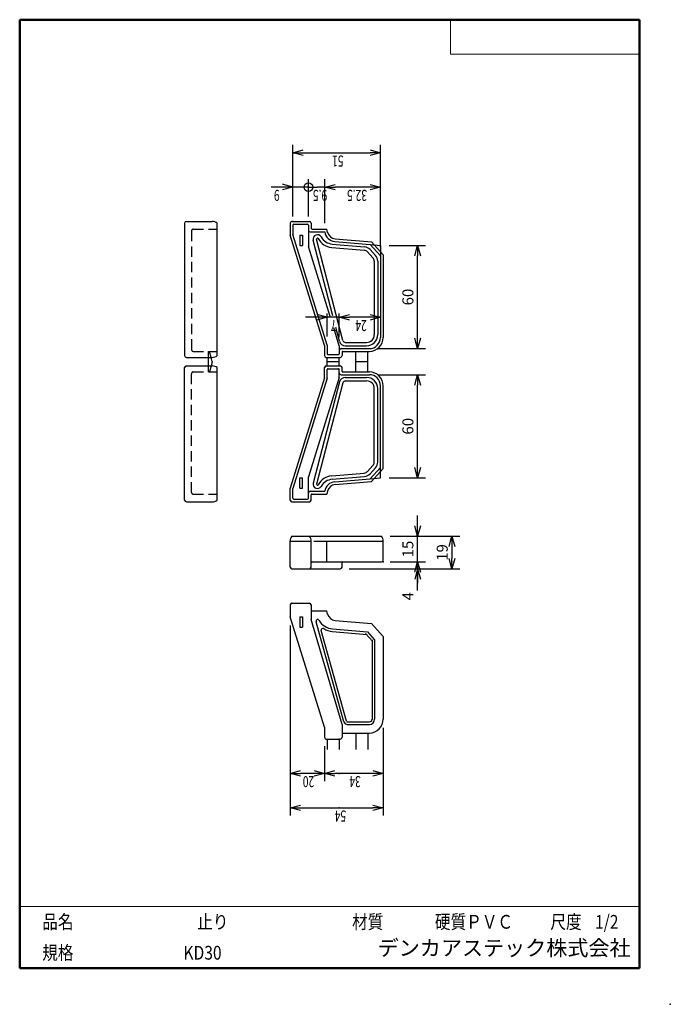
# Model space of a CAD drawing. Units: millimetres. Extents: x -85 to 105, y -148 to 138.
import ezdxf

# ---------------------------------------------------------------- set-up
doc = ezdxf.new("R2010")
doc.units = ezdxf.units.MM
doc.linetypes.add('DASHED', pattern=[4.5, 3, -1.5])
doc.layers.add('VIEW0001', color=7, linetype='Continuous')
doc.styles.get("Standard").update_dxf_attribs({"font": 'ROMANS', "bigfont": 'BIGFONT'})
doc.dimstyles.new('ISO-25', dxfattribs={"dimtxt": 2.5, "dimasz": 2.5, "dimexe": 1.25, "dimexo": 0.625, "dimtad": 1, "dimtxsty": 'Standard', "dimcen": 2.5, "dimadec": 0, "dimazin": 0, "dimtfac": 1, "dimtmove": 0, "dimatfit": 3, "dimfxl": 1, "dimarcsym": 0})

# ---------------------------------------------------------------- blocks, each defined once
blk = doc.blocks.new('_OPEN30')
at = {"color": 0, "linetype": 'ByBlock', "lineweight": -2}
for p, q in [((-1, 0.267949), (0, 0)), ((0, 0), (-1, -0.267949)), ((0, 0), (-1, 0))]:
    blk.add_line(p, q, dxfattribs=at)
blk = doc.blocks.new('*D2')
at = {"color": 0, "lineweight": -2, "transparency": 16777216}
for p, q in [((4.29, -73.35), (4.29, -83.6)), ((18.39, -81.31), (7.29, -81.31))]:
    blk.add_line(p, q, dxfattribs=at)
at = {"layer": 'Defpoints', "color": 0, "transparency": 16777216}
for p in [(21.39, -65.51), (4.29, -70.81), (4.29, -81.31)]:
    blk.add_point(p, dxfattribs=at)
at = {"color": 0, "lineweight": -2, "transparency": 16777216, "xscale": 3, "yscale": 3, "zscale": 3, "rotation": 180}
blk.add_blockref('_OPEN30', (4.29, -81.31), dxfattribs=at)
at = {"color": 0, "lineweight": -2, "transparency": 16777216, "xscale": 3, "yscale": 3, "zscale": 3}
blk.add_blockref('_OPEN30', (21.39, -81.31), dxfattribs=at)
at = {"color": 1, "transparency": 16777216, "insert": (14.84, -82.11), "char_height": 3.2, "attachment_point": 7, "rotation": 180}
blk.add_mtext('\\W0.6875;34', dxfattribs=at)
blk = doc.blocks.new('*D3')
at = {"color": 0, "lineweight": -2, "transparency": 16777216}
blk.add_line((1.29, -81.31), (-2.71, -81.31), dxfattribs=at)
at = {"layer": 'Defpoints', "color": 0, "transparency": 16777216}
for p in [(-5.71, -35.73), (4.29, -70.81), (-5.71, -81.31)]:
    blk.add_point(p, dxfattribs=at)
at = {"color": 0, "lineweight": -2, "transparency": 16777216, "xscale": 3, "yscale": 3, "zscale": 3, "rotation": 180}
blk.add_blockref('_OPEN30', (-5.71, -81.31), dxfattribs=at)
at = {"color": 0, "lineweight": -2, "transparency": 16777216, "xscale": 3, "yscale": 3, "zscale": 3}
blk.add_blockref('_OPEN30', (4.29, -81.31), dxfattribs=at)
at = {"color": 1, "transparency": 16777216, "insert": (1.29, -82.11), "char_height": 3.2, "attachment_point": 7, "rotation": 180}
blk.add_mtext('\\W0.6875;20', dxfattribs=at)
blk = doc.blocks.new('*D4')
at = {"color": 0, "lineweight": -2, "transparency": 16777216}
for p, q in [((-5.71, -38.27), (-5.71, -93.6)), ((21.39, -68.05), (21.39, -93.6)), ((-2.71, -91.31), (18.39, -91.31))]:
    blk.add_line(p, q, dxfattribs=at)
at = {"layer": 'Defpoints', "color": 0, "transparency": 16777216}
for p in [(-5.71, -35.73), (21.39, -65.51), (21.39, -91.31)]:
    blk.add_point(p, dxfattribs=at)
at = {"color": 0, "lineweight": -2, "transparency": 16777216, "xscale": 3, "yscale": 3, "zscale": 3, "rotation": 180}
blk.add_blockref('_OPEN30', (-5.71, -91.31), dxfattribs=at)
at = {"color": 0, "lineweight": -2, "transparency": 16777216, "xscale": 3, "yscale": 3, "zscale": 3}
blk.add_blockref('_OPEN30', (21.39, -91.31), dxfattribs=at)
at = {"color": 1, "transparency": 16777216, "insert": (10.59, -92.11), "char_height": 3.2, "attachment_point": 7, "rotation": 180}
blk.add_mtext('\\W0.6875;54', dxfattribs=at)
blk = doc.blocks.new('*D5')
at = {"color": 0, "lineweight": -2, "transparency": 16777216}
for p, q in [((19.88, 34.7), (33.68, 34.7)), ((31.39, 7.7), (31.39, 31.7)), ((23.13, 4.7), (33.68, 4.7))]:
    blk.add_line(p, q, dxfattribs=at)
at = {"layer": 'Defpoints', "color": 0, "transparency": 16777216}
for p in [(17.34, 34.7), (31.39, 34.7), (20.59, 4.7)]:
    blk.add_point(p, dxfattribs=at)
at = {"color": 0, "lineweight": -2, "transparency": 16777216, "xscale": 3, "yscale": 3, "zscale": 3}
for p, rotation in [((31.39, 34.7), 89.99999999999999), ((31.39, 4.7), 270)]:
    blk.add_blockref('_OPEN30', p, dxfattribs=dict(at, rotation=rotation))
at = {"color": 1, "transparency": 16777216, "insert": (28.98, 19.7), "char_height": 3.2, "attachment_point": 5, "rotation": 90}
blk.add_mtext('60', dxfattribs=at)
blk = doc.blocks.new('*D6')
at = {"color": 0, "lineweight": -2, "transparency": 16777216}
for p, q in [((23.13, 72.3), (33.68, 72.3)), ((31.39, 45.3), (31.39, 69.3)), ((19.88, 42.3), (33.68, 42.3))]:
    blk.add_line(p, q, dxfattribs=at)
at = {"layer": 'Defpoints', "color": 0, "transparency": 16777216}
for p in [(20.59, 72.3), (31.39, 72.3), (17.34, 42.3)]:
    blk.add_point(p, dxfattribs=at)
at = {"color": 0, "lineweight": -2, "transparency": 16777216, "xscale": 3, "yscale": 3, "zscale": 3}
for p, rotation in [((31.39, 72.3), 89.99999999999999), ((31.39, 42.3), 270)]:
    blk.add_blockref('_OPEN30', p, dxfattribs=dict(at, rotation=rotation))
at = {"color": 1, "transparency": 16777216, "insert": (28.98, 57.3), "char_height": 3.2, "attachment_point": 5, "rotation": 90}
blk.add_mtext('60', dxfattribs=at)
blk = doc.blocks.new('*D7')
at = {"color": 0, "lineweight": -2, "transparency": 16777216}
for p, q in [((4.34, 78.77), (4.34, 91.57)), ((17.59, 89.28), (7.34, 89.28))]:
    blk.add_line(p, q, dxfattribs=at)
at = {"layer": 'Defpoints', "color": 0, "transparency": 16777216}
for p in [(4.34, 89.28), (4.34, 76.23), (20.59, 69.3)]:
    blk.add_point(p, dxfattribs=at)
at = {"color": 0, "lineweight": -2, "transparency": 16777216, "xscale": 3, "yscale": 3, "zscale": 3, "rotation": 180}
blk.add_blockref('_OPEN30', (4.34, 89.28), dxfattribs=at)
at = {"color": 0, "lineweight": -2, "transparency": 16777216, "xscale": 3, "yscale": 3, "zscale": 3}
blk.add_blockref('_OPEN30', (20.59, 89.28), dxfattribs=at)
at = {"color": 1, "transparency": 16777216, "insert": (16.67, 88.48), "char_height": 3.2, "attachment_point": 7, "rotation": 180}
blk.add_mtext('\\W0.6875;32.5', dxfattribs=at)
blk = doc.blocks.new('_ORIGIN')
at = {"color": 0, "linetype": 'ByBlock', "lineweight": -2}
blk.add_line((0, 0), (-1, 0), dxfattribs=at)
blk.add_circle((0, 0), 0.5, dxfattribs=at)
blk = doc.blocks.new('*D10')
at = {"color": 0, "lineweight": -2, "transparency": 16777216}
for p, q in [((-0.41, 80.77), (-0.41, 91.57)), ((4.34, 89.28), (2.13, 89.28))]:
    blk.add_line(p, q, dxfattribs=at)
at = {"layer": 'Defpoints', "color": 0, "transparency": 16777216}
for p in [(-0.41, 89.28), (-0.41, 78.23), (4.34, 76.23)]:
    blk.add_point(p, dxfattribs=at)
at = {"color": 0, "lineweight": -2, "transparency": 16777216, "xscale": 2.54, "yscale": 2.54, "zscale": 2.54, "rotation": 180}
blk.add_blockref('_ORIGIN', (-0.41, 89.28), dxfattribs=at)
at = {"color": 1, "transparency": 16777216, "insert": (5.07, 88.48), "char_height": 3.2, "attachment_point": 7, "rotation": 180}
blk.add_mtext('\\W0.6875;9.5', dxfattribs=at)
blk = doc.blocks.new('_NONE')
blk = doc.blocks.new('*D11')
at = {"color": 7, "linetype": 'Continuous', "transparency": 16777216}
for p, q in [((-0.41, 89.28), (-11.26, 89.28)), ((-4.91, 89.28), (-10.59, 89.28)), ((-4.91, 89.28), (-7.96, 90.1)), ((-4.91, 89.28), (-7.96, 88.46))]:
    blk.add_line(p, q, dxfattribs=at)
at = {"layer": 'Defpoints', "color": 0, "transparency": 16777216}
for p in [(-4.91, 89.28), (-4.91, 78.23), (-0.41, 78.23)]:
    blk.add_point(p, dxfattribs=at)
at = {"color": 1, "transparency": 16777216, "insert": (-8.79, 88.48), "char_height": 3.2, "attachment_point": 7, "rotation": 180}
blk.add_mtext('\\W0.6875;9', dxfattribs=at)
blk = doc.blocks.new('*D12')
at = {"color": 0, "lineweight": -2, "transparency": 16777216}
for p, q in [((-4.91, 80.77), (-4.91, 101.57)), ((20.59, 71.84), (20.59, 101.57)), ((-1.91, 99.28), (17.59, 99.28))]:
    blk.add_line(p, q, dxfattribs=at)
at = {"layer": 'Defpoints', "color": 0, "transparency": 16777216}
for p in [(20.59, 99.28), (-4.91, 78.23), (20.59, 69.3)]:
    blk.add_point(p, dxfattribs=at)
at = {"color": 0, "lineweight": -2, "transparency": 16777216, "xscale": 3, "yscale": 3, "zscale": 3, "rotation": 180}
blk.add_blockref('_OPEN30', (-4.91, 99.28), dxfattribs=at)
at = {"color": 0, "lineweight": -2, "transparency": 16777216, "xscale": 3, "yscale": 3, "zscale": 3}
blk.add_blockref('_OPEN30', (20.59, 99.28), dxfattribs=at)
at = {"color": 1, "transparency": 16777216, "insert": (9.84, 98.48), "char_height": 3.2, "attachment_point": 7, "rotation": 180}
blk.add_mtext('\\W0.6875;51', dxfattribs=at)
blk = doc.blocks.new('*D13')
at = {"color": 0, "lineweight": -2, "transparency": 16777216}
for p, q in [((8.59, 45.64), (8.59, 52.52)), ((17.59, 51.4), (11.59, 51.4))]:
    blk.add_line(p, q, dxfattribs=at)
at = {"layer": 'Defpoints', "color": 0, "transparency": 16777216}
for p in [(8.59, 51.4), (8.59, 43.1), (20.59, 45.55)]:
    blk.add_point(p, dxfattribs=at)
at = {"color": 0, "lineweight": -2, "transparency": 16777216, "xscale": 3, "yscale": 3, "zscale": 3, "rotation": 180}
blk.add_blockref('_OPEN30', (8.59, 51.4), dxfattribs=at)
at = {"color": 0, "lineweight": -2, "transparency": 16777216, "xscale": 3, "yscale": 3, "zscale": 3}
blk.add_blockref('_OPEN30', (20.59, 51.4), dxfattribs=at)
at = {"color": 1, "transparency": 16777216, "insert": (16.59, 50.6), "char_height": 3.2, "attachment_point": 7, "rotation": 180}
blk.add_mtext('\\W0.6875;24', dxfattribs=at)
blk = doc.blocks.new('*D14')
at = {"color": 7, "linetype": 'Continuous', "transparency": 16777216}
for p, q in [((5.09, 51.4), (2.04, 52.22)), ((5.09, 45.86), (5.09, 52.52)), ((8.59, 51.4), (-1.26, 51.4)), ((5.09, 51.4), (2.04, 50.58))]:
    blk.add_line(p, q, dxfattribs=at)
at = {"layer": 'Defpoints', "color": 0, "transparency": 16777216}
for p in [(5.09, 51.4), (5.09, 43.32), (8.59, 43.1)]:
    blk.add_point(p, dxfattribs=at)
at = {"color": 1, "transparency": 16777216, "insert": (7.74, 50.6), "char_height": 3.2, "attachment_point": 7, "rotation": 180}
blk.add_mtext('\\W0.6875;7', dxfattribs=at)
blk = doc.blocks.new('*D15')
at = {"color": 7, "linetype": 'Continuous', "transparency": 16777216}
for p, q in [((23.43, -19.78), (33.68, -19.78)), ((31.39, -28.13), (31.39, -19.78)), ((31.39, -21.78), (30.57, -24.84)), ((31.39, -21.78), (32.21, -24.84)), ((31.39, -21.78), (31.39, -25.96))]:
    blk.add_line(p, q, dxfattribs=at)
at = {"layer": 'Defpoints', "color": 0, "transparency": 16777216}
for p in [(20.89, -19.78), (31.39, -19.78), (8.89, -21.78)]:
    blk.add_point(p, dxfattribs=at)
at = {"color": 1, "transparency": 16777216, "insert": (28.99, -29.75), "char_height": 3.2, "attachment_point": 5, "rotation": 90}
blk.add_mtext('4', dxfattribs=at)
blk = doc.blocks.new('*D16')
at = {"color": 0, "lineweight": -2, "transparency": 16777216}
for p, q in [((31.39, -9.28), (31.39, -6.28)), ((31.39, -19.78), (31.39, -12.28)), ((31.39, -22.78), (31.39, -25.78))]:
    blk.add_line(p, q, dxfattribs=at)
at = {"layer": 'Defpoints', "color": 0, "transparency": 16777216}
for p in [(20.89, -12.28), (31.39, -12.28), (20.89, -19.78)]:
    blk.add_point(p, dxfattribs=at)
at = {"color": 0, "lineweight": -2, "transparency": 16777216, "xscale": 3, "yscale": 3, "zscale": 3}
for p, rotation in [((31.39, -12.28), 270), ((31.39, -19.78), 90)]:
    blk.add_blockref('_OPEN30', p, dxfattribs=dict(at, rotation=rotation))
at = {"color": 1, "transparency": 16777216, "insert": (28.98, -16.03), "char_height": 3.2, "attachment_point": 5, "rotation": 90}
blk.add_mtext('15', dxfattribs=at)
blk = doc.blocks.new('*D17')
at = {"color": 0, "lineweight": -2, "transparency": 16777216}
for p, q in [((23.43, -12.28), (43.68, -12.28)), ((41.39, -15.28), (41.39, -18.78)), ((11.43, -21.78), (43.68, -21.78))]:
    blk.add_line(p, q, dxfattribs=at)
at = {"layer": 'Defpoints', "color": 0, "transparency": 16777216}
for p in [(20.89, -12.28), (8.89, -21.78), (41.39, -21.78)]:
    blk.add_point(p, dxfattribs=at)
at = {"color": 0, "lineweight": -2, "transparency": 16777216, "xscale": 3, "yscale": 3, "zscale": 3}
for p, rotation in [((41.39, -12.28), 90.00000000000006), ((41.39, -21.78), 270.0000000000001)]:
    blk.add_blockref('_OPEN30', p, dxfattribs=dict(at, rotation=rotation))
at = {"color": 1, "transparency": 16777216, "insert": (38.98, -17.03), "char_height": 3.2, "attachment_point": 5, "rotation": 90}
blk.add_mtext('19', dxfattribs=at)

msp = doc.modelspace()

# ---------------------------------------------------------------- linework, layer by layer
at = {"color": 7, "linetype": 'Continuous'}
for p, q in [((-36.46, 78.78), (-36.46, 40.25)), ((-35.96, 79.28), (-28.46, 79.28)), ((-26.96, 40.25), (-26.96, 78.78)), ((-5.71, 78.78), (-5.71, 75.33)), ((-5.21, 79.28), (-0.11, 79.28)), ((-4.91, 78.23), (-4.91, 75.45)), ((-4.66, 78.48), (-0.66, 78.48)), ((-0.41, 78.23), (-0.41, 72.02)), ((0.39, 78.78), (0.39, 77.28)), ((4.29, 43.2), (-5.71, 75.33)), ((5.09, 43.32), (-4.91, 75.45)), ((-2.91, 75.33), (-2.91, 72.33)), ((-2.91, 75.33), (-2.16, 75.33)), ((-2.16, 75.33), (-2.16, 72.33)), ((0.09, 76.23), (4.34, 76.23)), ((0.64, 77.03), (4.93, 77.03)), ((5.19, 76.07), (4.93, 77.03)), ((-2.91, 72.33), (-2.16, 72.33)), ((5.94, 51.63), (-0.41, 72.02)), ((6.73, 51.82), (1.02, 73.87)), ((9.62, 44.66), (1.99, 74.12)), ((6.39, 71.73), (15.87, 70.9)), ((6.48, 72.73), (15.96, 71.9)), ((7.27, 73.46), (17.6, 72.56)), ((7.34, 74.26), (17.98, 73.33)), ((17.6, 72.56), (20.59, 69.3)), ((17.6, 72.56), (20.59, 72.3)), ((17.98, 73.33), (21.39, 69.61)), ((20.59, 72.3), (20.59, 69.3)), ((16.85, 70.42), (18.4, 68.73)), ((17.59, 71.1), (19.13, 69.41)), ((20.59, 69.3), (20.59, 45.55)), ((21.39, 69.61), (21.39, 45.55)), ((18.79, 67.72), (18.79, 46.35)), ((19.79, 67.72), (19.79, 46.35)), ((8.59, 43.1), (6.96, 48.35)), ((8.65, 44.41), (7.59, 48.48)), ((4.29, 43.2), (4.29, 40.25)), ((5.09, 43.32), (5.09, 40.8)), ((8.59, 43.1), (8.59, 40.8)), ((10.34, 44.1), (16.54, 44.1)), ((10.34, 43.1), (16.54, 43.1)), ((5.34, 40.55), (8.34, 40.55)), ((9.09, 42.3), (17.34, 42.3)), ((9.39, 41.25), (9.39, 40.25)), ((9.64, 41.5), (17.34, 41.5)), ((13.39, 35.5), (13.39, 41.5)), ((16.89, 35.5), (16.89, 41.5)), ((-35.96, 39.75), (-28.46, 39.75)), ((-35.96, 37.25), (-28.46, 37.25)), ((-29.46, 37.25), (-29.46, 39.75)), ((-28.46, 38.5), (-28.77, 39.75)), ((-28.46, 38.5), (-28.77, 37.25)), ((4.79, 39.75), (8.89, 39.75)), ((4.79, 37.25), (8.89, 37.25)), ((5.09, 37.25), (5.09, 39.75)), ((5.09, 38.5), (8.59, 38.5)), ((8.59, 37.25), (8.59, 39.75)), ((13.39, 38.5), (16.89, 38.5)), ((-36.46, -1.78), (-36.46, 36.75)), ((-26.96, -1.78), (-26.96, 36.75)), ((4.29, 33.8), (4.29, 36.75)), ((5.09, 33.68), (5.09, 36.2)), ((5.34, 36.45), (8.34, 36.45)), ((8.59, 33.9), (8.59, 36.2)), ((9.09, 34.7), (17.34, 34.7)), ((9.39, 35.75), (9.39, 36.75)), ((9.64, 35.5), (17.34, 35.5)), ((4.29, 33.8), (-5.71, 1.67)), ((5.09, 33.68), (-4.91, 1.55)), ((8.59, 33.9), (-0.41, 4.98)), ((8.65, 32.59), (1.02, 3.13)), ((9.62, 32.34), (1.99, 2.88)), ((10.34, 33.9), (16.54, 33.9)), ((10.34, 32.9), (16.54, 32.9)), ((18.79, 9.28), (18.79, 30.65)), ((19.79, 9.28), (19.79, 30.65)), ((20.59, 7.7), (20.59, 31.45)), ((21.39, 7.39), (21.39, 31.45)), ((6.39, 5.26), (15.87, 6.09)), ((16.85, 6.57), (18.4, 8.26)), ((17.59, 5.9), (19.13, 7.59)), ((17.6, 4.44), (20.59, 7.7)), ((17.98, 3.67), (21.39, 7.39)), ((20.59, 4.7), (20.59, 7.7)), ((-2.91, 1.67), (-2.91, 4.67)), ((-2.91, 4.67), (-2.16, 4.67)), ((-2.16, 1.67), (-2.16, 4.67)), ((-0.41, -1.23), (-0.41, 4.98)), ((6.48, 4.27), (15.96, 5.1)), ((7.27, 3.53), (17.6, 4.44)), ((7.34, 2.74), (17.98, 3.67)), ((17.6, 4.44), (20.59, 4.7)), ((-5.71, -1.78), (-5.71, 1.67)), ((-4.91, -1.23), (-4.91, 1.55)), ((-2.91, 1.67), (-2.16, 1.67)), ((0.09, 0.77), (4.34, 0.77)), ((5.19, 0.93), (4.93, -0.03)), ((-35.96, -2.28), (-28.46, -2.28)), ((-5.21, -2.28), (-0.11, -2.28)), ((-4.66, -1.48), (-0.66, -1.48)), ((0.39, -1.78), (0.39, -0.28)), ((0.64, -0.03), (4.93, -0.03)), ((-5.71, -21.28), (-5.71, -13.78)), ((-5.71, -13.78), (0.39, -13.78)), ((-5.21, -12.28), (20.89, -12.28)), ((0.39, -21.28), (0.39, -13.78)), ((1.18, -13.78), (21.39, -13.78)), ((4.93, -19.78), (4.93, -13.78)), ((21.39, -19.28), (21.39, -13.78)), ((0.39, -19.78), (20.89, -19.78)), ((9.39, -21.28), (9.39, -20.03)), ((-5.21, -21.78), (8.89, -21.78)), ((-5.71, -32.28), (-5.71, -35.73)), ((-5.21, -31.78), (-0.11, -31.78)), ((0.39, -32.28), (0.39, -36.53)), ((0.64, -34.03), (4.93, -34.03)), ((5.19, -35), (4.93, -34.03)), ((4.29, -67.86), (-5.71, -35.73)), ((9.39, -67.06), (0.39, -36.53)), ((9.93, -66.33), (1.81, -37.17)), ((7.34, -36.8), (17.98, -37.73)), ((10.65, -66.13), (3.3, -39.73)), ((6.54, -39.99), (16.73, -40.89)), ((6.61, -39.25), (16.8, -40.14)), ((17.98, -37.73), (21.39, -41.45)), ((16.24, -40.65), (18.34, -42.93)), ((16.8, -40.14), (18.89, -42.43)), ((18.14, -42.43), (18.14, -65.56)), ((18.89, -42.43), (18.89, -65.56)), ((21.39, -41.45), (21.39, -65.51)), ((4.29, -67.86), (4.29, -70.81)), ((9.39, -67.06), (9.39, -70.81)), ((10.89, -66.31), (17.39, -66.31)), ((10.89, -67.06), (17.39, -67.06)), ((4.79, -71.31), (8.89, -71.31)), ((5.09, -71.31), (5.09, -74.31)), ((8.59, -71.31), (8.59, -74.31)), ((9.64, -69.56), (17.34, -69.56)), ((13.39, -69.56), (13.39, -74.31)), ((16.89, -69.56), (16.89, -74.31))]:
    msp.add_line(p, q, dxfattribs=at)
at = {"color": 7, "linetype": 'DASHED'}
for p, q in [((-34.46, 76.53), (-34.46, 42)), ((-33.96, 77.03), (-26.96, 77.03)), ((-33.96, 41.5), (-26.96, 41.5)), ((-29.46, 39.75), (-29.46, 41.5)), ((-28.77, 39.75), (-29.21, 41.5)), ((-29.46, 35.5), (-29.46, 37.25)), ((-28.77, 37.25), (-29.21, 35.5)), ((-34.46, 0.47), (-34.46, 35)), ((-33.96, 35.5), (-26.96, 35.5)), ((-33.96, -0.03), (-26.96, -0.03)), ((-2.91, -35.73), (-2.91, -38.73)), ((-2.91, -35.73), (-2.16, -35.73)), ((-2.16, -35.73), (-2.16, -38.73)), ((-2.91, -38.73), (-2.16, -38.73))]:
    msp.add_line(p, q, dxfattribs=at)
at = {"color": 7, "linetype": 'Continuous'}
for centre, radius, start, end in [((-35.96, 78.78), 0.5, 90, 180), ((-28.46, 76.78), 2.5, 53.1301, 90), ((-5.21, 78.78), 0.5, 90, 180), ((-4.66, 78.23), 0.25, 90, 180), ((-0.66, 78.23), 0.25, 0, 90), ((-0.11, 78.78), 0.5, 0, 90), ((0.09, 76.73), 0.5, 180, 270), ((0.64, 77.28), 0.25, 180, 270), ((2.23, 74.18), 1.25, 28.8722, 194.5135), ((6.83, 76.71), 4, 208.8722, 265), ((7.56, 76.7), 3.25, 188.3424, 265), ((7.56, 76.7), 2.45, 195, 265), ((2.23, 74.18), 0.25, 28.8722, 194.5135), ((6.83, 76.71), 5, 208.8722, 265), ((15.74, 69.41), 2.5, 42.5, 85), ((15.74, 69.41), 1.5, 42.5, 85), ((17.29, 67.72), 2.5, 0, 42.5), ((17.29, 67.72), 1.5, 0, 42.5), ((16.54, 46.35), 3.25, 270, 0), ((16.54, 46.35), 2.25, 270, 0), ((10.34, 44.85), 1.75, 194.5135, 270), ((10.34, 44.85), 0.75, 194.5135, 270), ((17.34, 45.55), 4.05, 270, 0), ((17.34, 45.55), 3.25, 270, 0), ((-35.96, 40.25), 0.5, 180, 270), ((-28.46, 42.25), 2.5, 270, 306.8699), ((4.79, 40.25), 0.5, 180, 270), ((5.34, 40.8), 0.25, 180, 270), ((8.34, 40.8), 0.25, 270, 0), ((9.09, 41.8), 0.5, 90, 180), ((8.89, 40.25), 0.5, 270, 0), ((9.64, 41.25), 0.25, 90, 180), ((-35.96, 36.75), 0.5, 90, 180), ((-28.46, 34.75), 2.5, 53.1301, 90), ((4.79, 36.75), 0.5, 90, 180), ((8.89, 36.75), 0.5, 360, 90), ((5.34, 36.2), 0.25, 90, 180), ((8.34, 36.2), 0.25, 360, 90), ((9.09, 35.2), 0.5, 180, 270), ((9.64, 35.75), 0.25, 180, 270), ((17.34, 31.45), 4.05, 360, 90), ((17.34, 31.45), 3.25, 360, 90), ((10.34, 32.15), 1.75, 90, 165.4865), ((10.34, 32.15), 0.75, 90, 165.4865), ((16.54, 30.65), 3.25, 360, 90), ((16.54, 30.65), 2.25, 360, 90), ((17.29, 9.28), 1.5, 317.5, 360), ((17.29, 9.28), 2.5, 317.5, 360), ((15.74, 7.59), 1.5, 275, 317.5), ((15.74, 7.59), 2.5, 275, 317.5), ((2.23, 2.82), 1.25, 165.4865, 331.1278), ((2.23, 2.82), 0.25, 165.4865, 331.1278), ((6.83, 0.28), 5, 95, 151.1278), ((6.83, 0.28), 4, 95, 151.1278), ((7.56, 0.3), 3.25, 95, 171.6576), ((0.09, 0.27), 0.5, 90, 180), ((7.56, 0.3), 2.45, 95, 165), ((-35.96, -1.78), 0.5, 180, 270), ((-28.46, 0.22), 2.5, 270, 306.8699), ((-5.21, -1.78), 0.5, 180, 270), ((-4.66, -1.23), 0.25, 180, 270), ((-0.66, -1.23), 0.25, 270, 360), ((-0.11, -1.78), 0.5, 270, 360), ((0.64, -0.28), 0.25, 90, 180), ((-3.21, -13.78), 2.5, 143.1301, 180), ((-2.11, -13.78), 2.5, 0, 36.8699), ((18.89, -13.78), 2.5, 0, 36.8699), ((0.64, -20.03), 0.25, 90, 180), ((9.64, -20.03), 0.25, 90, 180), ((20.89, -19.28), 0.5, 270, 0), ((-5.21, -21.28), 0.5, 180, 270), ((-0.11, -21.28), 0.5, 270, 0), ((8.89, -21.28), 0.5, 270, 0), ((-5.21, -32.28), 0.5, 90, 180), ((-0.11, -32.28), 0.5, 0, 90), ((0.64, -33.78), 0.25, 180, 270), ((2.29, -37.03), 0.5, 30.199, 195.5548), ((7.05, -34.27), 5, 210.199, 265), ((7.56, -34.36), 2.45, 195, 265), ((3.78, -39.6), 0.5, 58.5498, 195.5548), ((7.05, -34.27), 5.75, 238.5499, 265), ((17.34, -65.51), 4.05, 270, 0), ((17.39, -65.56), 1.5, 270, 0), ((17.39, -65.56), 0.75, 270, 0), ((10.89, -66.06), 1, 195.5548, 270), ((10.89, -66.06), 0.25, 195.5548, 270), ((4.79, -70.81), 0.5, 180, 270), ((8.89, -70.81), 0.5, 270, 0), ((9.64, -69.81), 0.25, 90, 180)]:
    msp.add_arc(centre, radius, start, end, dxfattribs=at)
at = {"color": 7, "linetype": 'DASHED'}
for centre, start, end in [((-33.96, 76.53), 90, 180), ((-33.96, 42), 180, 270), ((-33.96, 35), 90, 180), ((-33.96, 0.47), 180, 270)]:
    msp.add_arc(centre, 0.5, start, end, dxfattribs=at)
at = {"color": 7}
for p in [(-4.91, 99.28), (-4.91, 89.28), (-4.91, 79.28), (21.39, -19.78), (31.39, -19.78), (41.39, -19.78), (8.59, -71.31), (8.59, -81.31), (8.59, -91.31)]:
    msp.add_point(p, dxfattribs=at)
at = {"layer": 'VIEW0001', "color": 7, "linetype": 'Continuous', "lineweight": 50}
for p, q in [((-84.5, 138), (96, 138)), ((-84.5, 138), (-84.5, -138)), ((96, 138), (96, -138)), ((-84.5, -138), (96, -138))]:
    msp.add_line(p, q, dxfattribs=at)
at = {"layer": 'VIEW0001', "color": 7, "linetype": 'Continuous', "lineweight": 20}
for p, q in [((41, 138), (41, 128)), ((41, 128), (96, 128)), ((-84.5, -120), (96, -120))]:
    msp.add_line(p, q, dxfattribs=at)
at = {"layer": 'VIEW0001', "color": 7, "linetype": 'Continuous', "const_width": 0.001}
for points in [[(-64.5, -138), (-64.5, -120)], [(5.75, -138), (5.75, -120)], [(25.75, -129), (25.75, -120)], [(66, -129), (66, -120)], [(81, -129), (81, -120)], [(96, -129), (-84.5, -129)]]:
    msp.add_lwpolyline(points, dxfattribs=at)
at = {"layer": 'VIEW0001', "color": 7}
msp.add_point((105, -148.5), dxfattribs=at)

# ---------------------------------------------------------------- texts
at = {"layer": 'VIEW0001', "color": 1, "attachment_point": 7}
for s, insert, char_height in [('{\\W0.833333;品名}', (-77.93, -126.5), 4), ('{\\W0.833333;止り}', (-32.8, -126.5), 4), ('{\\W0.833333;材質}', (12.32, -126.5), 4), ('{\\W0.833333;硬質ＰＶＣ}', (36.45, -126.5), 4), ('{\\W0.833333;尺度}', (70.07, -126.5), 4), ('{\\W0.833333;1/2}', (83.07, -126.5), 4), ('{\\W0.833333;規格}', (-77.93, -135.5), 4), ('{\\W0.833333;KD30}', (-36.8, -135.5), 4), ('デンカアステック株式会社', (19.76, -135.75), 4.5)]:
    msp.add_mtext(s, dxfattribs=dict(at, insert=insert, char_height=char_height))

# ---------------------------------------------------------------- dimensions: what is measured, and where the dimension line sits
at = {"color": 7}
for base, p1, p2, angle, text, override, picture, middle in [((20.59, 99.28), (-4.91, 78.23), (20.59, 69.3), 180, '51', {"dimtxt": 3.2, "dimasz": 3, "dimexe": 2.286, "dimexo": 2.54, "dimgap": 0.8, "dimtad": 1, "dimtih": 0, "dimtoh": 0, "dimdec": 0, "dimdsep": 46, "dimblk1": 'OPEN30', "dimblk2": 'OPEN30', "dimsah": 1, "dimse1": 0, "dimse2": 0, "dimclrt": 1, "dimtmove": 0}, '*D12', (7.84, 99.28)), ((31.39, 72.3), (17.34, 42.3), (20.59, 72.3), 270, '60', {"dimtxt": 3.2, "dimasz": 3, "dimexe": 2.286, "dimexo": 2.54, "dimgap": 0.8, "dimtad": 1, "dimtih": 0, "dimtoh": 0, "dimdec": 0, "dimdsep": 46, "dimblk1": 'OPEN30', "dimblk2": 'OPEN30', "dimsah": 1, "dimse1": 0, "dimse2": 0, "dimclrt": 1, "dimtmove": 0}, '*D6', (31.39, 57.3)), ((31.39, 34.7), (20.59, 4.7), (17.34, 34.7), 270, '60', {"dimtxt": 3.2, "dimasz": 3, "dimexe": 2.286, "dimexo": 2.54, "dimgap": 0.8, "dimtad": 1, "dimtih": 0, "dimtoh": 0, "dimdec": 0, "dimdsep": 46, "dimblk1": 'OPEN30', "dimblk2": 'OPEN30', "dimsah": 1, "dimse1": 0, "dimse2": 0, "dimclrt": 1, "dimtmove": 0}, '*D5', (31.39, 19.7)), ((31.39, -12.28), (20.89, -19.78), (20.89, -12.28), 270, '15', {"dimtxt": 3.2, "dimasz": 3, "dimexe": 2.286, "dimexo": 2.54, "dimgap": 0.8, "dimtad": 1, "dimtih": 0, "dimtoh": 0, "dimdec": 0, "dimdsep": 46, "dimblk1": 'OPEN30', "dimblk2": 'OPEN30', "dimsah": 1, "dimse1": 1, "dimse2": 1, "dimclrt": 1, "dimtmove": 0}, '*D16', (31.39, -16.03)), ((41.39, -21.78), (20.89, -12.28), (8.89, -21.78), 90, '19', {"dimtxt": 3.2, "dimasz": 3, "dimexe": 2.286, "dimexo": 2.54, "dimgap": 0.8, "dimtad": 1, "dimtih": 0, "dimtoh": 0, "dimdec": 0, "dimdsep": 46, "dimblk1": 'OPEN30', "dimblk2": 'OPEN30', "dimsah": 1, "dimse1": 0, "dimse2": 0, "dimclrt": 1, "dimtmove": 0}, '*D17', (41.39, -17.03)), ((31.39, -19.78), (8.89, -21.78), (20.89, -19.78), 270, '4', {"dimtxt": 3.2, "dimasz": 3, "dimexe": 2.286, "dimexo": 2.54, "dimgap": 0.8, "dimtad": 1, "dimtih": 0, "dimtoh": 0, "dimdec": 0, "dimdsep": 46, "dimblk1": 'OPEN30', "dimblk2": 'NONE', "dimsah": 1, "dimse1": 1, "dimse2": 0, "dimclrt": 1, "dimtmove": 0}, '*D15', (31.39, -29.75)), ((21.39, -91.31), (-5.71, -35.73), (21.39, -65.51), 180, '54', {"dimtxt": 3.2, "dimasz": 3, "dimexe": 2.286, "dimexo": 2.54, "dimgap": 0.8, "dimtad": 1, "dimtih": 0, "dimtoh": 0, "dimdec": 0, "dimdsep": 46, "dimblk1": 'OPEN30', "dimblk2": 'OPEN30', "dimsah": 1, "dimse1": 0, "dimse2": 0, "dimclrt": 1, "dimtmove": 0}, '*D4', (8.59, -91.31))]:
    dim = msp.add_linear_dim(base=base, p1=p1, p2=p2, angle=angle, text=text, dimstyle='ISO-25', override=override, dxfattribs=at)
    dim.commit()
    dim.dimension.update_dxf_attribs({"geometry": picture, "text_midpoint": middle, "dimtype": 160})
for base, p1, p2, text, override, picture, middle in [((-4.91, 89.28), (-0.41, 78.23), (-4.91, 78.23), '9', {"dimtxt": 3.2, "dimasz": 3, "dimexe": 2.286, "dimexo": 2.54, "dimgap": 0.8, "dimtad": 1, "dimtih": 0, "dimtoh": 0, "dimdec": 0, "dimdsep": 46, "dimblk1": 'NONE', "dimblk2": 'OPEN30', "dimsah": 1, "dimse1": 1, "dimse2": 1, "dimclrt": 1, "dimtmove": 0}, '*D11', (-12.72, 89.28)), ((-0.41, 89.28), (4.34, 76.23), (-0.41, 78.23), '9.5', {"dimtxt": 3.2, "dimasz": 2.54, "dimexe": 2.286, "dimexo": 2.54, "dimgap": 0.8, "dimtad": 1, "dimtih": 0, "dimtoh": 0, "dimdec": 1, "dimdsep": 46, "dimblk1": 'NONE', "dimblk2": 'ORIGIN', "dimsah": 1, "dimse1": 1, "dimse2": 0, "dimclrt": 1, "dimtmove": 0}, '*D10', (1.97, 89.28)), ((4.34, 89.28), (20.59, 69.3), (4.34, 76.23), '32.5', {"dimtxt": 3.2, "dimasz": 3, "dimexe": 2.286, "dimexo": 2.54, "dimgap": 0.8, "dimtad": 1, "dimtih": 0, "dimtoh": 0, "dimdec": 1, "dimdsep": 46, "dimblk1": 'OPEN30', "dimblk2": 'OPEN30', "dimsah": 1, "dimse1": 1, "dimse2": 0, "dimclrt": 1, "dimtmove": 0}, '*D7', (12.47, 89.28)), ((5.09, 51.4), (8.59, 43.1), (5.09, 43.32), '7', {"dimtxt": 3.2, "dimasz": 3, "dimexe": 1.125, "dimexo": 2.54, "dimgap": 0.8, "dimtad": 1, "dimtih": 0, "dimtoh": 0, "dimdec": 0, "dimdsep": 46, "dimblk1": 'NONE', "dimblk2": 'OPEN30', "dimsah": 1, "dimse1": 1, "dimse2": 0, "dimclrt": 1, "dimtmove": 0}, '*D14', (6.84, 51.4)), ((8.59, 51.4), (20.59, 45.55), (8.59, 43.1), '24', {"dimtxt": 3.2, "dimasz": 3, "dimexe": 1.125, "dimexo": 2.54, "dimgap": 0.8, "dimtad": 1, "dimtih": 0, "dimtoh": 0, "dimdec": 0, "dimdsep": 46, "dimblk1": 'OPEN30', "dimblk2": 'OPEN30', "dimsah": 1, "dimse1": 1, "dimse2": 0, "dimclrt": 1, "dimtmove": 0}, '*D13', (14.59, 51.4)), ((-5.71, -81.31), (4.29, -70.81), (-5.71, -35.73), '20', {"dimtxt": 3.2, "dimasz": 3, "dimexe": 2.286, "dimexo": 2.54, "dimgap": 0.8, "dimtad": 1, "dimtih": 0, "dimtoh": 0, "dimdec": 0, "dimdsep": 46, "dimblk1": 'OPEN30', "dimblk2": 'OPEN30', "dimsah": 1, "dimse1": 1, "dimse2": 1, "dimclrt": 1, "dimtmove": 0}, '*D3', (-0.71, -81.31)), ((4.29, -81.31), (21.39, -65.51), (4.29, -70.81), '34', {"dimtxt": 3.2, "dimasz": 3, "dimexe": 2.286, "dimexo": 2.54, "dimgap": 0.8, "dimtad": 1, "dimtih": 0, "dimtoh": 0, "dimdec": 0, "dimdsep": 46, "dimblk1": 'OPEN30', "dimblk2": 'OPEN30', "dimsah": 1, "dimse1": 1, "dimse2": 0, "dimclrt": 1, "dimtmove": 0}, '*D2', (12.84, -81.31))]:
    dim = msp.add_linear_dim(base=base, p1=p1, p2=p2, text=text, dimstyle='ISO-25', override=override, dxfattribs=at)
    dim.commit()
    dim.dimension.update_dxf_attribs({"geometry": picture, "text_midpoint": middle, "dimtype": 160})

doc.saveas('drawing.dxf')
